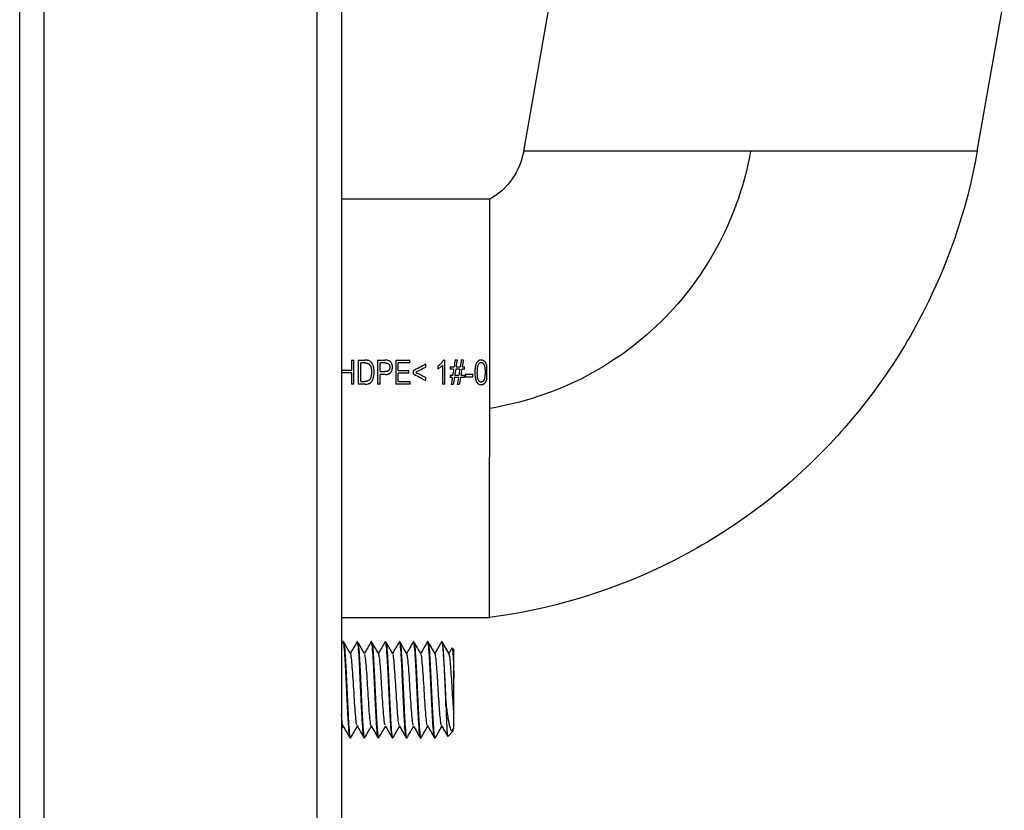
# Paper-space layout '_Right' of a CAD drawing. Units: millimetres. Extents: x -326 to 160, y -801 to 95.
# Drawn here: x -87 to 35, y -420 to -322 of the extents above; entities that cross this region are included whole.
import ezdxf

# ---------------------------------------------------------------- set-up
doc = ezdxf.new("R2010")
doc.units = ezdxf.units.MM

psp = doc.layouts.new('_Right')

# ---------------------------------------------------------------- linework, layer by layer
at = {"color": 7, "linetype": 'Continuous', "lineweight": 25}
for p, q in [((-87.05, -699.95), (-87.05, 95.05)), ((-84.05, 95.05), (-84.05, -699.95)), ((-50.05, -699.95), (-50.05, 95.05)), ((-47.05, -45.31), (-47.05, -699.95)), ((-24.38, -337.95), (-21.04, -319.03)), ((32.02, -337.95), (35.38, -318.93)), ((-28.62, -343.95), (-47.05, -343.95)), ((-45.81, -363.95), (-45.81, -365.18)), ((-45.81, -363.95), (-45.49, -363.95)), ((-45.49, -366.95), (-45.49, -363.95)), ((-44.96, -363.95), (-44.96, -366.95)), ((-44.96, -363.95), (-44.13, -363.95)), ((-44.64, -366.6), (-44.64, -364.3)), ((-44.14, -364.3), (-44.64, -364.3)), ((-42.54, -363.95), (-42.54, -366.95)), ((-42.54, -363.95), (-41.63, -363.95)), ((-42.22, -365.38), (-42.22, -364.3)), ((-41.61, -364.3), (-42.22, -364.3)), ((-40.29, -363.95), (-40.29, -366.95)), ((-40.29, -363.95), (-38.56, -363.95)), ((-38.56, -364.3), (-39.98, -364.3)), ((-39.98, -365.22), (-39.98, -364.3)), ((-38.56, -364.3), (-38.56, -363.95)), ((-36.55, -364.82), (-36.55, -364.46)), ((-35.07, -364.69), (-35.07, -365.05)), ((-34.48, -364.6), (-34.48, -366.95)), ((-34.37, -363.94), (-34.18, -363.94)), ((-34.18, -366.95), (-34.18, -363.94)), ((-33.53, -364.78), (-33.53, -365.08)), ((-33.53, -364.78), (-33.04, -364.78)), ((-32.9, -363.9), (-32.65, -363.9)), ((-32.79, -364.78), (-32.28, -364.78)), ((-32.14, -363.9), (-31.89, -363.9)), ((-32.03, -364.78), (-31.75, -364.78)), ((-31.75, -365.08), (-31.75, -364.78)), ((-47.05, -365.18), (-45.81, -365.18)), ((-45.81, -365.54), (-47.05, -365.54)), ((-45.81, -365.54), (-45.81, -366.95)), ((-42.22, -365.38), (-41.6, -365.38)), ((-41.6, -365.73), (-42.22, -365.73)), ((-42.22, -366.95), (-42.22, -365.73)), ((-39.98, -365.22), (-38.65, -365.22)), ((-38.65, -365.57), (-39.98, -365.57)), ((-39.98, -366.6), (-39.98, -365.57)), ((-38.65, -365.57), (-38.65, -365.22)), ((-38.14, -365.29), (-38.14, -365.64)), ((-33.09, -365.08), (-33.53, -365.08)), ((-33.53, -365.82), (-33.53, -366.13)), ((-33.53, -365.82), (-33.21, -365.82)), ((-32.96, -365.82), (-32.45, -365.82)), ((-32.33, -365.08), (-32.84, -365.08)), ((-32.2, -365.82), (-31.75, -365.82)), ((-31.75, -365.08), (-32.08, -365.08)), ((-31.75, -366.13), (-31.75, -365.82)), ((-31.6, -365.68), (-31.6, -366.05)), ((-31.6, -365.68), (-30.69, -365.68)), ((-30.69, -366.05), (-31.6, -366.05)), ((-30.69, -366.05), (-30.69, -365.68)), ((-45.49, -366.95), (-45.81, -366.95)), ((-44.09, -366.95), (-44.96, -366.95)), ((-44.64, -366.6), (-44.13, -366.6)), ((-42.22, -366.95), (-42.54, -366.95)), ((-38.5, -366.95), (-40.29, -366.95)), ((-39.98, -366.6), (-38.5, -366.6)), ((-38.5, -366.95), (-38.5, -366.6)), ((-36.55, -366.49), (-36.55, -366.12)), ((-34.18, -366.95), (-34.48, -366.95)), ((-33.26, -366.13), (-33.53, -366.13)), ((-33.16, -367), (-33.4, -367)), ((-32.5, -366.13), (-33.01, -366.13)), ((-32.39, -367), (-32.64, -367)), ((-31.75, -366.13), (-32.25, -366.13)), ((-47.05, -395.95), (-28.62, -395.95)), ((-46.85, -398.97), (-47.05, -399.31)), ((-46.83, -398.95), (-46.85, -399.05)), ((-46.8, -398.95), (-46.83, -398.95)), ((-45.08, -398.95), (-45.1, -399.03)), ((-45.05, -398.95), (-45.08, -398.95)), ((-43.33, -398.95), (-43.35, -399.04)), ((-43.3, -398.95), (-43.33, -398.95)), ((-41.58, -398.95), (-41.61, -399.05)), ((-41.55, -398.95), (-41.58, -398.95)), ((-39.83, -398.95), (-39.85, -399.05)), ((-39.8, -398.95), (-39.83, -398.95)), ((-38.08, -398.95), (-38.1, -399.03)), ((-38.05, -398.95), (-38.08, -398.95)), ((-36.33, -398.95), (-36.35, -399.05)), ((-36.3, -398.95), (-36.33, -398.95)), ((-35.4, -400.48), (-36.28, -398.96)), ((-34.59, -398.96), (-35.44, -400.42)), ((-34.6, -399.01), (-34.58, -398.95)), ((-34.55, -398.95), (-34.58, -398.95)), ((-33.66, -400.47), (-34.54, -398.96)), ((-33.3, -399.75), (-33.69, -400.42)), ((-33.29, -399.75), (-33.28, -399.72)), ((-33.05, -399.95), (-33.28, -399.72)), ((-33.05, -403.52), (-33.05, -399.95)), ((-34.05, -406.9), (-34.05, -406.29)), ((-47.05, -409.89), (-46.82, -409.48)), ((-35.41, -410.94), (-34.57, -409.48)), ((-34.6, -409.42), (-33.87, -410.68)), ((-33.83, -410.73), (-33.16, -410.06)), ((-33.26, -410.04), (-33.04, -409.66)), ((-45.93, -410.95), (-45.95, -410.95)), ((-45.93, -410.95), (-45.9, -410.86)), ((-44.18, -410.95), (-44.2, -410.95)), ((-44.18, -410.95), (-44.16, -410.9)), ((-42.43, -410.95), (-42.45, -410.95)), ((-42.43, -410.95), (-42.4, -410.85)), ((-40.68, -410.95), (-40.7, -410.95)), ((-40.68, -410.95), (-40.65, -410.85)), ((-38.93, -410.95), (-38.95, -410.95)), ((-38.93, -410.95), (-38.91, -410.86)), ((-37.18, -410.95), (-37.2, -410.95)), ((-37.18, -410.95), (-37.15, -410.88)), ((-35.43, -410.95), (-35.45, -410.95)), ((-35.4, -410.85), (-35.43, -410.95))]:
    psp.add_line(p, q, dxfattribs=at)
at = {"color": 7, "linetype": 'Continuous', "lineweight": 25, "flags": 128}
psp.add_lwpolyline([(-28.95, -366.23), (-28.95, -366.04), (-28.95, -365.85), (-28.95, -365.66), (-28.95, -365.47), (-28.95, -365.28), (-28.95, -365.09), (-28.95, -364.9), (-28.95, -364.71)], dxfattribs=at)
at = {"color": 7, "linetype": 'Continuous', "lineweight": 25}
for points, knots in [([(32.02, -337.95), (30.72, -345.32), (28.25, -352.48), (21.19, -365.68), (12.03, -377.74), (-6.67, -390.67), (-21.2, -394.98), (-28.62, -395.95)], [0, 0, 0, 0, 0.25, 0.25, 0.5, 0.75, 1, 1, 1, 1]), ([(-24.38, -337.95), (-24.6, -339.2), (-25.09, -340.39), (-26.55, -342.46), (-27.51, -343.33), (-28.61, -343.95)], [0, 0, 0, 0, 0.5, 0.5, 1, 1, 1, 1]), ([(3.82, -337.95), (3.12, -341.95), (1.79, -345.83), (-1.98, -353.01), (-4.42, -356.31), (-10.19, -362), (-13.52, -364.39), (-20.74, -368.04), (-24.63, -369.31), (-28.61, -369.95)], [0, 0, 0, 0, 0.25, 0.25, 0.5, 0.5, 0.75, 0.75, 1, 1, 1, 1]), ([(-28.61, -369.95), (-28.61, -368.25), (-28.61, -366.55), (-28.61, -363.21), (-28.61, -361.57), (-28.61, -358.43), (-28.61, -356.92), (-28.61, -354.09), (-28.61, -352.77), (-28.61, -350.36), (-28.61, -349.28), (-28.61, -347.39), (-28.61, -346.58), (-28.61, -345.28), (-28.61, -344.78), (-28.61, -344.12), (-28.61, -343.95), (-28.61, -343.95)], [0, 0, 0, 0, 0.125, 0.125, 0.25, 0.25, 0.375, 0.375, 0.5, 0.5, 0.625, 0.625, 0.75, 0.75, 0.875, 0.875, 1, 1, 1, 1]), ([(-44.14, -364.3), (-44.09, -364.3), (-44.01, -364.31), (-43.9, -364.32), (-43.8, -364.33), (-43.75, -364.36), (-43.73, -364.37)], [0, 0, 0, 0, 0.315694, 0.585944, 0.812855, 1, 1, 1, 1]), ([(-43.7, -363.99), (-43.73, -363.99), (-43.77, -363.98), (-43.85, -363.96), (-43.93, -363.96), (-44.03, -363.95), (-44.1, -363.95), (-44.13, -363.95)], [0, 0, 0, 0, 0.1529524, 0.328693, 0.5280841, 0.7517143, 1, 1, 1, 1]), ([(-43.73, -364.37), (-43.71, -364.38), (-43.67, -364.4), (-43.61, -364.44), (-43.56, -364.49), (-43.51, -364.56), (-43.47, -364.63), (-43.44, -364.68), (-43.43, -364.71)], [0, 0, 0, 0, 0.142004, 0.29076, 0.448926, 0.618719, 0.801933, 1, 1, 1, 1]), ([(-43.35, -364.21), (-43.37, -364.19), (-43.4, -364.16), (-43.46, -364.12), (-43.52, -364.07), (-43.61, -364.03), (-43.67, -364), (-43.7, -363.99)], [0, 0, 0, 0, 0.16829, 0.335339, 0.502452, 0.751285, 1, 1, 1, 1]), ([(-43.43, -364.71), (-43.41, -364.73), (-43.39, -364.78), (-43.36, -364.87), (-43.34, -364.96), (-43.32, -365.07), (-43.31, -365.18), (-43.3, -365.3), (-43.3, -365.38), (-43.3, -365.43)], [0, 0, 0, 0, 0.113651, 0.235914, 0.367608, 0.509387, 0.661777, 0.8252, 1, 1, 1, 1]), ([(-43.07, -364.72), (-43.08, -364.68), (-43.11, -364.6), (-43.16, -364.49), (-43.21, -364.39), (-43.28, -364.29), (-43.33, -364.24), (-43.35, -364.21)], [0, 0, 0, 0, 0.214502, 0.420124, 0.618409, 0.811076, 1, 1, 1, 1]), ([(-42.97, -365.43), (-42.98, -365.37), (-42.98, -365.24), (-43, -365.06), (-43.02, -364.89), (-43.05, -364.78), (-43.07, -364.72)], [0, 0, 0, 0, 0.266287, 0.520903, 0.765029, 1, 1, 1, 1]), ([(-41.27, -363.98), (-41.29, -363.97), (-41.34, -363.96), (-41.43, -363.96), (-41.53, -363.95), (-41.6, -363.95), (-41.63, -363.95)], [0, 0, 0, 0, 0.201347, 0.434653, 0.700696, 1, 1, 1, 1]), ([(-41.61, -364.3), (-41.56, -364.3), (-41.49, -364.31), (-41.39, -364.31), (-41.33, -364.33), (-41.31, -364.33)], [0, 0, 0, 0, 0.425668, 0.758004, 1, 1, 1, 1]), ([(-41.31, -364.33), (-41.29, -364.34), (-41.26, -364.35), (-41.22, -364.38), (-41.18, -364.41), (-41.14, -364.46), (-41.12, -364.49), (-41.11, -364.51)], [0, 0, 0, 0, 0.188104, 0.377438, 0.572963, 0.779197, 1, 1, 1, 1]), ([(-41.03, -364.83), (-41.03, -364.86), (-41.04, -364.93), (-41.05, -365.02), (-41.08, -365.1), (-41.11, -365.17), (-41.15, -365.21), (-41.16, -365.23)], [0, 0, 0, 0, 0.230459, 0.441847, 0.637575, 0.821924, 1, 1, 1, 1]), ([(-41.11, -364.51), (-41.1, -364.52), (-41.08, -364.56), (-41.06, -364.62), (-41.04, -364.69), (-41.03, -364.76), (-41.03, -364.81), (-41.03, -364.83)], [0, 0, 0, 0, 0.188238, 0.380151, 0.578048, 0.78404, 1, 1, 1, 1]), ([(-40.78, -364.41), (-40.8, -364.35), (-40.85, -364.24), (-40.93, -364.16), (-40.97, -364.12)], [0, 0, 0, 0, 0.531616, 1, 1, 1, 1]), ([(-40.9, -365.47), (-40.88, -365.44), (-40.85, -365.39), (-40.8, -365.31), (-40.77, -365.22), (-40.74, -365.12), (-40.72, -365.03), (-40.71, -364.92), (-40.71, -364.85), (-40.71, -364.82)], [0, 0, 0, 0, 0.135187, 0.270829, 0.408254, 0.548739, 0.693481, 0.843574, 1, 1, 1, 1]), ([(-40.71, -364.82), (-40.71, -364.78), (-40.71, -364.71), (-40.72, -364.6), (-40.74, -364.5), (-40.77, -364.44), (-40.78, -364.41)], [0, 0, 0, 0, 0.260952, 0.513194, 0.758797, 1, 1, 1, 1]), ([(-34.64, -364.34), (-34.67, -364.37), (-34.73, -364.44), (-34.84, -364.53), (-34.95, -364.62), (-35.03, -364.67), (-35.07, -364.69)], [0, 0, 0, 0, 0.248075, 0.496403, 0.746538, 1, 1, 1, 1]), ([(-34.37, -363.94), (-34.39, -363.96), (-34.41, -364.02), (-34.45, -364.1), (-34.51, -364.18), (-34.57, -364.26), (-34.61, -364.31), (-34.64, -364.34)], [0, 0, 0, 0, 0.180459, 0.369662, 0.56871, 0.778553, 1, 1, 1, 1]), ([(-30.36, -364.62), (-30.37, -364.65), (-30.39, -364.73), (-30.41, -364.86), (-30.43, -364.99), (-30.44, -365.14), (-30.45, -365.3), (-30.45, -365.41), (-30.45, -365.47)], [0, 0, 0, 0, 0.134284, 0.281055, 0.440725, 0.613613, 0.799972, 1, 1, 1, 1]), ([(-30.1, -364.11), (-30.12, -364.14), (-30.16, -364.18), (-30.21, -364.25), (-30.26, -364.33), (-30.3, -364.42), (-30.33, -364.51), (-30.35, -364.58), (-30.36, -364.62)], [0, 0, 0, 0, 0.146567, 0.299465, 0.460119, 0.629757, 0.809424, 1, 1, 1, 1]), ([(-30.15, -365.47), (-30.15, -365.39), (-30.14, -365.25), (-30.13, -365.04), (-30.11, -364.86), (-30.08, -364.7), (-30.05, -364.57), (-30.01, -364.49), (-29.99, -364.46)], [0, 0, 0, 0, 0.225528, 0.426618, 0.603728, 0.757535, 0.889072, 1, 1, 1, 1]), ([(-29.67, -363.94), (-29.69, -363.94), (-29.75, -363.94), (-29.83, -363.96), (-29.91, -363.98), (-29.98, -364.02), (-30.04, -364.06), (-30.08, -364.1), (-30.1, -364.11)], [0, 0, 0, 0, 0.17613, 0.344361, 0.507628, 0.669133, 0.832185, 1, 1, 1, 1]), ([(-29.99, -364.46), (-29.98, -364.44), (-29.95, -364.39), (-29.91, -364.34), (-29.85, -364.3), (-29.8, -364.26), (-29.74, -364.25), (-29.69, -364.24), (-29.67, -364.24)], [0, 0, 0, 0, 0.1921793, 0.3673028, 0.5298089, 0.685221, 0.8398244, 1, 1, 1, 1]), ([(-29.67, -364.24), (-29.65, -364.24), (-29.61, -364.25), (-29.56, -364.26), (-29.5, -364.29), (-29.45, -364.32), (-29.41, -364.37), (-29.36, -364.42), (-29.34, -364.46), (-29.33, -364.49)], [0, 0, 0, 0, 0.129367, 0.256643, 0.38615, 0.521997, 0.667758, 0.826338, 1, 1, 1, 1]), ([(-29.09, -364.32), (-29.1, -364.29), (-29.13, -364.23), (-29.19, -364.16), (-29.26, -364.09), (-29.3, -364.05), (-29.33, -364.04)], [0, 0, 0, 0, 0.266813, 0.519834, 0.762819, 1, 1, 1, 1]), ([(-29.33, -364.49), (-29.32, -364.51), (-29.29, -364.55), (-29.27, -364.62), (-29.25, -364.71), (-29.23, -364.81), (-29.21, -364.92), (-29.2, -365.04), (-29.19, -365.17), (-29.19, -365.32), (-29.19, -365.42), (-29.19, -365.47)], [0, 0, 0, 0, 0.06758, 0.145025, 0.232997, 0.331951, 0.442204, 0.563984, 0.697463, 0.842768, 1, 1, 1, 1]), ([(-43.37, -366.01), (-43.39, -366.08), (-43.43, -366.21), (-43.51, -366.33), (-43.54, -366.39)], [0, 0, 0, 0, 0.542627, 1, 1, 1, 1]), ([(-43.2, -366.48), (-43.19, -366.45), (-43.15, -366.38), (-43.11, -366.28), (-43.07, -366.16), (-43.05, -366.08), (-43.04, -366.04)], [0, 0, 0, 0, 0.2218799, 0.4616282, 0.7206342, 1, 1, 1, 1]), ([(-41.16, -365.23), (-41.18, -365.25), (-41.2, -365.27), (-41.25, -365.3), (-41.31, -365.33), (-41.37, -365.35), (-41.44, -365.37), (-41.52, -365.37), (-41.57, -365.38), (-41.6, -365.38)], [0, 0, 0, 0, 0.117851, 0.239889, 0.369057, 0.507846, 0.658269, 0.82191, 1, 1, 1, 1]), ([(-41.6, -365.73), (-41.56, -365.73), (-41.47, -365.73), (-41.34, -365.71), (-41.23, -365.68), (-41.13, -365.65), (-41.04, -365.6), (-40.96, -365.54), (-40.92, -365.49), (-40.9, -365.47)], [0, 0, 0, 0, 0.177794, 0.340472, 0.489616, 0.627272, 0.756039, 0.879078, 1, 1, 1, 1]), ([(-30.45, -365.47), (-30.45, -365.55), (-30.45, -365.7), (-30.43, -365.91), (-30.41, -366.1), (-30.38, -366.28), (-30.33, -366.43), (-30.28, -366.57), (-30.23, -366.65), (-30.21, -366.69)], [0, 0, 0, 0, 0.184906, 0.354774, 0.510044, 0.651292, 0.779287, 0.895059, 1, 1, 1, 1]), ([(-30.01, -366.45), (-30.02, -366.43), (-30.04, -366.39), (-30.06, -366.32), (-30.09, -366.23), (-30.11, -366.14), (-30.12, -366.03), (-30.13, -365.9), (-30.14, -365.77), (-30.15, -365.62), (-30.15, -365.52), (-30.15, -365.47)], [0, 0, 0, 0, 0.066815, 0.143674, 0.231255, 0.330013, 0.440266, 0.562242, 0.69611, 0.841997, 1, 1, 1, 1]), ([(-29.19, -365.47), (-29.19, -365.55), (-29.19, -365.69), (-29.2, -365.9), (-29.22, -366.07), (-29.25, -366.23), (-29.28, -366.35), (-29.31, -366.42), (-29.33, -366.45)], [0, 0, 0, 0, 0.231452, 0.436143, 0.614488, 0.767119, 0.895047, 1, 1, 1, 1]), ([(-43.76, -366.54), (-43.78, -366.55), (-43.82, -366.56), (-43.88, -366.58), (-43.96, -366.59), (-44.04, -366.59), (-44.1, -366.6), (-44.13, -366.6)], [0, 0, 0, 0, 0.162277, 0.342096, 0.540961, 0.759984, 1, 1, 1, 1]), ([(-43.54, -366.39), (-43.55, -366.4), (-43.58, -366.43), (-43.63, -366.48), (-43.69, -366.51), (-43.74, -366.53), (-43.76, -366.54)], [0, 0, 0, 0, 0.238693, 0.482104, 0.734574, 1, 1, 1, 1]), ([(-43.71, -366.9), (-43.68, -366.89), (-43.63, -366.87), (-43.55, -366.84), (-43.48, -366.8), (-43.44, -366.77), (-43.42, -366.75)], [0, 0, 0, 0, 0.261536, 0.513715, 0.758984, 1, 1, 1, 1]), ([(-30.21, -366.69), (-30.19, -366.72), (-30.16, -366.77), (-30.1, -366.83), (-30.01, -366.91), (-29.86, -366.99), (-29.73, -367), (-29.67, -367)], [0, 0, 0, 0, 0.143153, 0.278132, 0.407074, 0.695777, 1, 1, 1, 1]), ([(-29.67, -366.7), (-29.69, -366.7), (-29.72, -366.7), (-29.78, -366.68), (-29.83, -366.65), (-29.88, -366.62), (-29.93, -366.57), (-29.97, -366.52), (-30, -366.48), (-30.01, -366.45)], [0, 0, 0, 0, 0.130358, 0.25836, 0.388256, 0.524118, 0.669518, 0.827381, 1, 1, 1, 1]), ([(-29.33, -366.45), (-29.34, -366.48), (-29.37, -366.53), (-29.42, -366.59), (-29.48, -366.64), (-29.54, -366.67), (-29.6, -366.69), (-29.64, -366.7), (-29.67, -366.7)], [0, 0, 0, 0, 0.201586, 0.382988, 0.547995, 0.701615, 0.850013, 1, 1, 1, 1]), ([(-29.67, -367), (-29.64, -367), (-29.58, -367), (-29.5, -366.98), (-29.42, -366.96), (-29.35, -366.92), (-29.29, -366.88), (-29.25, -366.84), (-29.23, -366.83)], [0, 0, 0, 0, 0.178186, 0.347754, 0.511529, 0.672645, 0.834385, 1, 1, 1, 1]), ([(-29.23, -366.83), (-29.21, -366.8), (-29.17, -366.76), (-29.12, -366.69), (-29.08, -366.61), (-29.04, -366.52), (-29, -366.43), (-28.98, -366.36), (-28.97, -366.32)], [0, 0, 0, 0, 0.147635, 0.30114, 0.46196, 0.631353, 0.810395, 1, 1, 1, 1]), ([(-28.62, -395.95), (-28.62, -395.95), (-28.62, -395.46), (-28.62, -393.57), (-28.62, -392.16), (-28.62, -388.58), (-28.62, -386.41), (-28.62, -381.54), (-28.62, -378.85), (-28.62, -376.03)], [0, 0, 0, 0, 0.25, 0.25, 0.5, 0.5, 0.75, 0.75, 1, 1, 1, 1]), ([(-45.98, -410.86), (-46, -410.78), (-46.07, -410.61), (-46.17, -409.29), (-46.28, -407.31), (-46.39, -404.95), (-46.5, -402.59), (-46.61, -400.61), (-46.72, -399.22), (-46.79, -399.04), (-46.83, -398.95)], [0, 0, 0, 0, 0.102507, 0.23072, 0.358933, 0.487147, 0.61536, 0.743573, 0.871787, 1, 1, 1, 1]), ([(-45.91, -400.47), (-46.05, -400.22), (-46.34, -399.72), (-46.63, -399.22), (-46.78, -398.97)], [0, 0, 0, 0, 0.499807, 1, 1, 1, 1]), ([(-46.78, -399.05), (-46.75, -399.13), (-46.68, -399.3), (-46.58, -400.61), (-46.47, -402.59), (-46.36, -404.95), (-46.25, -407.31), (-46.15, -409.29), (-46.04, -410.68), (-45.96, -410.86), (-45.93, -410.95)], [0, 0, 0, 0, 0.099685, 0.228302, 0.356918, 0.485534, 0.614151, 0.742767, 0.871384, 1, 1, 1, 1]), ([(-45.1, -398.96), (-45.24, -399.21), (-45.52, -399.7), (-45.8, -400.18), (-45.94, -400.42)], [0, 0, 0, 0, 0.515668, 1, 1, 1, 1]), ([(-44.22, -410.87), (-44.25, -410.79), (-44.32, -410.62), (-44.42, -409.29), (-44.53, -407.31), (-44.64, -404.95), (-44.75, -402.59), (-44.86, -400.61), (-44.97, -399.22), (-45.04, -399.04), (-45.08, -398.95)], [0, 0, 0, 0, 0.105252, 0.233073, 0.360894, 0.488715, 0.616537, 0.744358, 0.872179, 1, 1, 1, 1]), ([(-44.16, -400.47), (-44.31, -400.22), (-44.6, -399.72), (-44.89, -399.22), (-45.03, -398.97)], [0, 0, 0, 0, 0.499767, 1, 1, 1, 1]), ([(-45.03, -399.04), (-45, -399.11), (-44.94, -399.29), (-44.83, -400.61), (-44.72, -402.59), (-44.61, -404.95), (-44.51, -407.31), (-44.4, -409.29), (-44.29, -410.68), (-44.21, -410.86), (-44.18, -410.95)], [0, 0, 0, 0, 0.103748, 0.231784, 0.35982, 0.487856, 0.615892, 0.743928, 0.871964, 1, 1, 1, 1]), ([(-43.35, -398.97), (-43.49, -399.22), (-43.77, -399.7), (-44.05, -400.18), (-44.19, -400.42)], [0, 0, 0, 0, 0.516438, 1, 1, 1, 1]), ([(-42.48, -410.85), (-42.51, -410.77), (-42.57, -410.6), (-42.67, -409.29), (-42.78, -407.31), (-42.89, -404.95), (-43, -402.59), (-43.11, -400.61), (-43.22, -399.22), (-43.29, -399.04), (-43.33, -398.95)], [0, 0, 0, 0, 0.099825, 0.228421, 0.357018, 0.485614, 0.614211, 0.742807, 0.871404, 1, 1, 1, 1]), ([(-42.41, -400.47), (-42.56, -400.22), (-42.85, -399.72), (-43.14, -399.21), (-43.28, -398.96)], [0, 0, 0, 0, 0.49971, 1, 1, 1, 1]), ([(-43.28, -399.04), (-43.25, -399.12), (-43.18, -399.29), (-43.08, -400.61), (-42.97, -402.59), (-42.86, -404.95), (-42.75, -407.31), (-42.64, -409.29), (-42.54, -410.68), (-42.46, -410.86), (-42.43, -410.95)], [0, 0, 0, 0, 0.103358, 0.23145, 0.359542, 0.487633, 0.615725, 0.743817, 0.871908, 1, 1, 1, 1]), ([(-41.6, -398.97), (-41.75, -399.22), (-42.03, -399.7), (-42.31, -400.18), (-42.44, -400.42)], [0, 0, 0, 0, 0.520156, 1, 1, 1, 1]), ([(-40.73, -410.84), (-40.76, -410.77), (-40.82, -410.59), (-40.92, -409.28), (-41.03, -407.31), (-41.14, -404.95), (-41.25, -402.59), (-41.36, -400.61), (-41.47, -399.22), (-41.54, -399.04), (-41.58, -398.95)], [0, 0, 0, 0, 0.098307, 0.22712, 0.355934, 0.484747, 0.61356, 0.742373, 0.871187, 1, 1, 1, 1]), ([(-40.66, -400.47), (-40.8, -400.22), (-41.09, -399.72), (-41.38, -399.22), (-41.53, -398.97)], [0, 0, 0, 0, 0.4997471, 1, 1, 1, 1]), ([(-41.53, -399.05), (-41.5, -399.13), (-41.43, -399.3), (-41.33, -400.62), (-41.22, -402.59), (-41.11, -404.95), (-41, -407.31), (-40.9, -409.29), (-40.79, -410.68), (-40.71, -410.86), (-40.68, -410.95)], [0, 0, 0, 0, 0.099247, 0.227926, 0.356605, 0.485284, 0.613963, 0.742642, 0.871321, 1, 1, 1, 1]), ([(-39.85, -398.97), (-39.99, -399.22), (-40.27, -399.7), (-40.56, -400.18), (-40.69, -400.42)], [0, 0, 0, 0, 0.5180452, 1, 1, 1, 1]), ([(-38.97, -410.86), (-39, -410.79), (-39.07, -410.61), (-39.17, -409.29), (-39.28, -407.31), (-39.39, -404.95), (-39.5, -402.59), (-39.61, -400.61), (-39.72, -399.22), (-39.79, -399.04), (-39.83, -398.95)], [0, 0, 0, 0, 0.103672, 0.231719, 0.359766, 0.487813, 0.61586, 0.743906, 0.871953, 1, 1, 1, 1]), ([(-38.91, -400.47), (-39.06, -400.22), (-39.35, -399.72), (-39.64, -399.22), (-39.78, -398.97)], [0, 0, 0, 0, 0.499815, 1, 1, 1, 1]), ([(-39.78, -399.05), (-39.75, -399.12), (-39.68, -399.3), (-39.58, -400.61), (-39.47, -402.59), (-39.36, -404.95), (-39.25, -407.31), (-39.15, -409.29), (-39.04, -410.68), (-38.96, -410.86), (-38.93, -410.95)], [0, 0, 0, 0, 0.101307, 0.229691, 0.358076, 0.486461, 0.614846, 0.74323, 0.871615, 1, 1, 1, 1]), ([(-38.1, -398.96), (-38.24, -399.21), (-38.52, -399.7), (-38.8, -400.18), (-38.94, -400.42)], [0, 0, 0, 0, 0.5154579, 1, 1, 1, 1]), ([(-37.22, -410.87), (-37.25, -410.79), (-37.32, -410.61), (-37.42, -409.29), (-37.53, -407.31), (-37.64, -404.95), (-37.75, -402.59), (-37.86, -400.61), (-37.97, -399.22), (-38.04, -399.04), (-38.08, -398.95)], [0, 0, 0, 0, 0.104275, 0.232236, 0.360197, 0.488157, 0.616118, 0.744079, 0.872039, 1, 1, 1, 1]), ([(-37.16, -400.47), (-37.31, -400.22), (-37.6, -399.72), (-37.89, -399.22), (-38.03, -398.97)], [0, 0, 0, 0, 0.499757, 1, 1, 1, 1]), ([(-38.03, -399.04), (-38, -399.12), (-37.94, -399.29), (-37.83, -400.61), (-37.72, -402.59), (-37.61, -404.95), (-37.51, -407.31), (-37.4, -409.29), (-37.29, -410.68), (-37.21, -410.86), (-37.18, -410.95)], [0, 0, 0, 0, 0.103562, 0.231625, 0.359687, 0.48775, 0.615812, 0.743875, 0.871937, 1, 1, 1, 1]), ([(-36.35, -398.97), (-36.49, -399.22), (-36.77, -399.7), (-37.05, -400.19), (-37.19, -400.42)], [0, 0, 0, 0, 0.51764, 1, 1, 1, 1]), ([(-35.47, -410.89), (-35.5, -410.81), (-35.57, -410.63), (-35.67, -409.29), (-35.78, -407.31), (-35.89, -404.95), (-36, -402.59), (-36.11, -400.61), (-36.22, -399.22), (-36.29, -399.04), (-36.33, -398.95)], [0, 0, 0, 0, 0.110338, 0.237433, 0.364527, 0.491622, 0.618716, 0.745811, 0.872905, 1, 1, 1, 1]), ([(-36.28, -399.05), (-36.25, -399.13), (-36.18, -399.3), (-36.08, -400.62), (-35.97, -402.59), (-35.86, -404.95), (-35.75, -407.31), (-35.64, -409.29), (-35.54, -410.68), (-35.46, -410.86), (-35.43, -410.95)], [0, 0, 0, 0, 0.099241, 0.227921, 0.356601, 0.485281, 0.613961, 0.74264, 0.87132, 1, 1, 1, 1]), ([(-34.58, -398.95), (-34.57, -398.95), (-34.57, -398.95), (-34.56, -398.97), (-34.55, -398.99), (-34.53, -399.02), (-34.52, -399.06), (-34.51, -399.12), (-34.5, -399.18), (-34.49, -399.24), (-34.48, -399.32), (-34.47, -399.41), (-34.46, -399.5), (-34.45, -399.61), (-34.43, -399.75), (-34.41, -400), (-34.37, -400.53), (-34.32, -401.41), (-34.26, -402.46), (-34.22, -403.36), (-34.18, -403.99), (-34.15, -404.7), (-34.12, -405.38), (-34.09, -406.04), (-34.07, -406.51), (-34.06, -406.78), (-34.05, -406.9)], [0, 0, 0, 0, 0.020748, 0.0414957, 0.0622433, 0.0829906, 0.1037377, 0.1244846, 0.1452313, 0.1659778, 0.1867241, 0.2074702, 0.2282161, 0.2489617, 0.268179, 0.3112231, 0.3734625, 0.4977766, 0.6225119, 0.6851694, 0.7478283, 0.7907099, 0.8736952, 0.9242571, 0.9663595, 1, 1, 1, 1]), ([(-34.05, -406.29), (-34.05, -406.21), (-34.06, -406.05), (-34.07, -405.81), (-34.09, -405.57), (-34.1, -405.32), (-34.11, -405.08), (-34.12, -404.84), (-34.13, -404.6), (-34.14, -404.35), (-34.15, -404.11), (-34.16, -403.88), (-34.19, -403.35), (-34.23, -402.42), (-34.3, -401.25), (-34.37, -400.24), (-34.41, -399.68), (-34.45, -399.32), (-34.48, -399.13), (-34.51, -399.02), (-34.53, -398.96), (-34.54, -398.95), (-34.55, -398.95)], [0, 0, 0, 0, 0.022764, 0.045486, 0.068167, 0.090807, 0.113406, 0.135964, 0.158481, 0.180957, 0.203391, 0.225785, 0.248137, 0.352578, 0.497431, 0.622789, 0.748134, 0.781528, 0.873887, 0.913816, 0.955854, 1, 1, 1, 1]), ([(-33.28, -399.72), (-33.26, -399.74), (-33.24, -399.85), (-33.2, -400.24), (-33.18, -400.51), (-33.14, -401.19), (-33.12, -401.6), (-33.09, -402.51), (-33.07, -403.01), (-33.05, -403.52)], [0, 0, 0, 0, 0.25, 0.25, 0.5, 0.5, 0.75, 0.75, 1, 1, 1, 1]), ([(-45.09, -409.37), (-45.12, -409.33), (-45.18, -409.24), (-45.27, -408.36), (-45.38, -406.99), (-45.48, -405.3), (-45.59, -403.57), (-45.69, -402.02), (-45.8, -400.95), (-45.87, -400.44), (-45.91, -400.48), (-45.91, -400.48)], [0, 0, 0, 0, 0.089801, 0.219158, 0.348343, 0.477684, 0.606888, 0.736211, 0.865435, 0.994739, 1, 1, 1, 1]), ([(-43.35, -409.38), (-43.35, -409.39), (-43.39, -409.41), (-43.47, -408.83), (-43.58, -407.69), (-43.68, -406.1), (-43.79, -404.37), (-43.89, -402.7), (-44, -401.39), (-44.09, -400.61), (-44.14, -400.56), (-44.16, -400.54)], [0, 0, 0, 0, 0.022629, 0.152055, 0.281802, 0.411223, 0.540971, 0.670396, 0.80014, 0.92957, 1, 1, 1, 1]), ([(-41.6, -409.36), (-41.62, -409.31), (-41.68, -409.19), (-41.78, -408.28), (-41.88, -406.88), (-41.99, -405.18), (-42.1, -403.45), (-42.2, -401.95), (-42.31, -400.83), (-42.38, -400.59), (-42.41, -400.47)], [0, 0, 0, 0, 0.090155, 0.220347, 0.350219, 0.480414, 0.610281, 0.740476, 0.870348, 1, 1, 1, 1]), ([(-39.84, -409.37), (-39.85, -409.38), (-39.9, -409.4), (-39.98, -408.77), (-40.08, -407.6), (-40.19, -405.99), (-40.3, -404.25), (-40.4, -402.6), (-40.51, -401.32), (-40.59, -400.59), (-40.64, -400.56), (-40.66, -400.55)], [0, 0, 0, 0, 0.0348148, 0.1646129, 0.2945106, 0.4242882, 0.5542031, 0.6839611, 0.813892, 0.9436318, 1, 1, 1, 1]), ([(-38.09, -409.39), (-38.12, -409.33), (-38.18, -409.18), (-38.28, -408.2), (-38.39, -406.78), (-38.5, -405.07), (-38.6, -403.34), (-38.71, -401.87), (-38.81, -400.79), (-38.88, -400.58), (-38.91, -400.48)], [0, 0, 0, 0, 0.106245, 0.235177, 0.363904, 0.492821, 0.621566, 0.750466, 0.879229, 1, 1, 1, 1]), ([(-36.34, -409.37), (-36.35, -409.37), (-36.4, -409.38), (-36.49, -408.72), (-36.59, -407.5), (-36.7, -405.88), (-36.8, -404.14), (-36.91, -402.5), (-37.01, -401.25), (-37.1, -400.56), (-37.15, -400.54), (-37.16, -400.54)], [0, 0, 0, 0, 0.050601, 0.178686, 0.30709, 0.435175, 0.563578, 0.691658, 0.820061, 0.948144, 1, 1, 1, 1]), ([(-34.6, -409.37), (-34.61, -409.35), (-34.66, -409.28), (-34.74, -408.61), (-34.84, -407.52), (-34.93, -406.1), (-35.03, -404.56), (-35.12, -403.07), (-35.21, -401.77), (-35.31, -400.9), (-35.37, -400.46), (-35.41, -400.48), (-35.41, -400.49)], [0, 0, 0, 0, 0.0657188, 0.181741, 0.2976516, 0.4135895, 0.5295806, 0.64543, 0.761476, 0.8772711, 0.9933277, 1, 1, 1, 1]), ([(-33.05, -407.95), (-33.08, -407.54), (-33.15, -406.71), (-33.24, -405.18), (-33.33, -403.65), (-33.43, -402.26), (-33.52, -401.2), (-33.6, -400.58), (-33.65, -400.54), (-33.66, -400.53)], [0, 0, 0, 0, 0.153579, 0.307038, 0.460701, 0.614071, 0.767768, 0.921112, 1, 1, 1, 1]), ([(-33.05, -407.95), (-33.05, -407.43), (-33.05, -406.75), (-33.05, -405.22), (-33.05, -404.36), (-33.05, -403.52)], [0, 0, 0, 0, 0.5, 0.5, 1, 1, 1, 1]), ([(-33.16, -410.06), (-33.24, -410.14), (-33.31, -410.11), (-33.46, -409.86), (-33.53, -409.63), (-33.68, -408.96), (-33.75, -408.54), (-33.9, -407.52), (-33.98, -406.93), (-34.05, -406.29)], [0, 0, 0, 0, 0.25, 0.25, 0.5, 0.5, 0.75, 0.75, 1, 1, 1, 1]), ([(-34.05, -406.9), (-34.05, -406.98), (-34.04, -407.13), (-34.03, -407.36), (-34.03, -407.58), (-34.02, -407.79), (-34.01, -408), (-34.01, -408.21), (-34, -408.41), (-33.99, -408.6), (-33.98, -408.78), (-33.98, -408.96), (-33.97, -409.13), (-33.96, -409.3), (-33.95, -409.45), (-33.95, -409.6), (-33.94, -409.75), (-33.93, -409.96), (-33.91, -410.19), (-33.9, -410.38), (-33.88, -410.52), (-33.87, -410.62), (-33.86, -410.69), (-33.84, -410.73), (-33.84, -410.73), (-33.83, -410.73)], [0, 0, 0, 0, 0.0338432, 0.0676438, 0.1014019, 0.1351177, 0.1687915, 0.2024235, 0.2360139, 0.2695629, 0.3030706, 0.3365374, 0.3699635, 0.4033489, 0.4366941, 0.469999, 0.5032641, 0.5458716, 0.6294184, 0.699861, 0.7550444, 0.8164946, 0.8778029, 0.9389709, 1, 1, 1, 1]), ([(-46.85, -409.4), (-46.85, -409.4), (-46.89, -409.44), (-46.96, -408.96), (-47.02, -408.24), (-47.05, -407.92)], [0, 0, 0, 0, 0.0629247, 0.5791298, 1, 1, 1, 1]), ([(-33.05, -409.65), (-33.05, -409.59), (-33.05, -409.42), (-33.05, -408.85), (-33.05, -408.25), (-33.05, -407.95)], [0, 0, 0, 0, 0.228087, 0.617521, 1, 1, 1, 1]), ([(-46.84, -409.43), (-46.7, -409.68), (-46.41, -410.19), (-46.12, -410.69), (-45.97, -410.94)], [0, 0, 0, 0, 0.4997604, 1, 1, 1, 1]), ([(-45.91, -410.93), (-45.76, -410.68), (-45.48, -410.2), (-45.2, -409.72), (-45.07, -409.48)], [0, 0, 0, 0, 0.517346, 1, 1, 1, 1]), ([(-45.09, -409.44), (-44.95, -409.69), (-44.66, -410.19), (-44.37, -410.69), (-44.22, -410.94)], [0, 0, 0, 0, 0.499808, 1, 1, 1, 1]), ([(-44.16, -410.93), (-44.01, -410.68), (-43.73, -410.2), (-43.45, -409.72), (-43.32, -409.48)], [0, 0, 0, 0, 0.5174892, 1, 1, 1, 1]), ([(-43.35, -409.43), (-43.2, -409.68), (-42.91, -410.18), (-42.62, -410.68), (-42.48, -410.93)], [0, 0, 0, 0, 0.4998112, 1, 1, 1, 1]), ([(-42.41, -410.93), (-42.26, -410.68), (-41.98, -410.2), (-41.7, -409.72), (-41.57, -409.48)], [0, 0, 0, 0, 0.519242, 1, 1, 1, 1]), ([(-41.6, -409.43), (-41.45, -409.68), (-41.16, -410.18), (-40.87, -410.68), (-40.73, -410.93)], [0, 0, 0, 0, 0.4997649, 1, 1, 1, 1]), ([(-40.65, -410.93), (-40.51, -410.68), (-40.23, -410.19), (-39.95, -409.71), (-39.82, -409.48)], [0, 0, 0, 0, 0.51965, 1, 1, 1, 1]), ([(-39.84, -409.44), (-39.7, -409.69), (-39.41, -410.19), (-39.12, -410.69), (-38.97, -410.94)], [0, 0, 0, 0, 0.4997671, 1, 1, 1, 1]), ([(-38.91, -410.93), (-38.76, -410.68), (-38.48, -410.2), (-38.2, -409.72), (-38.07, -409.48)], [0, 0, 0, 0, 0.5169218, 1, 1, 1, 1]), ([(-38.09, -409.44), (-37.95, -409.69), (-37.66, -410.19), (-37.37, -410.69), (-37.22, -410.94)], [0, 0, 0, 0, 0.499822, 1, 1, 1, 1]), ([(-37.15, -410.92), (-37.01, -410.67), (-36.73, -410.19), (-36.45, -409.71), (-36.31, -409.48)], [0, 0, 0, 0, 0.5199325, 1, 1, 1, 1]), ([(-36.34, -409.44), (-36.19, -409.69), (-35.9, -410.19), (-35.61, -410.69), (-35.47, -410.94)], [0, 0, 0, 0, 0.499734, 1, 1, 1, 1])]:
    psp.add_open_spline(points, degree=3, knots=knots, dxfattribs=at)
for points in [[(3.82, -337.95), (0.13, -337.95), (-7.25, -337.95), (-16.64, -337.95), (-22.91, -337.95), (-24.38, -337.95), (-24.38, -337.95)], [(32.02, -337.95), (32.02, -337.95), (30.56, -337.95), (24.28, -337.95), (14.9, -337.95), (7.52, -337.95), (3.82, -337.95)], [(-40.97, -364.12), (-41.05, -364.05), (-41.15, -364), (-41.27, -363.98)], [(-36.55, -364.46), (-37.08, -364.73), (-37.61, -365.01), (-38.14, -365.29)], [(-36.55, -364.82), (-36.97, -365.04), (-37.39, -365.25), (-37.81, -365.47)], [(-34.76, -364.86), (-34.65, -364.78), (-34.56, -364.69), (-34.48, -364.6)], [(-32.9, -363.9), (-32.94, -364.19), (-32.99, -364.48), (-33.04, -364.78)], [(-32.65, -363.9), (-32.7, -364.19), (-32.75, -364.48), (-32.79, -364.78)], [(-32.14, -363.9), (-32.18, -364.19), (-32.23, -364.48), (-32.28, -364.78)], [(-31.89, -363.9), (-31.94, -364.19), (-31.98, -364.48), (-32.03, -364.78)], [(-29.33, -364.04), (-29.43, -363.97), (-29.54, -363.94), (-29.67, -363.94)], [(-28.95, -364.71), (-28.98, -364.56), (-29.03, -364.43), (-29.09, -364.32)], [(-43.3, -365.43), (-43.3, -365.64), (-43.32, -365.83), (-43.37, -366.01)], [(-43.04, -366.04), (-42.99, -365.86), (-42.97, -365.65), (-42.97, -365.43)], [(-38.14, -365.64), (-37.61, -365.92), (-37.08, -366.2), (-36.55, -366.49)], [(-37.81, -365.47), (-37.39, -365.69), (-36.97, -365.9), (-36.55, -366.12)], [(-35.07, -365.05), (-34.97, -365), (-34.86, -364.93), (-34.76, -364.86)], [(-33.09, -365.08), (-33.13, -365.33), (-33.17, -365.58), (-33.21, -365.82)], [(-32.84, -365.08), (-32.88, -365.33), (-32.92, -365.58), (-32.96, -365.82)], [(-32.33, -365.08), (-32.37, -365.33), (-32.41, -365.58), (-32.45, -365.82)], [(-32.08, -365.08), (-32.12, -365.33), (-32.16, -365.58), (-32.2, -365.82)], [(-44.09, -366.95), (-43.95, -366.95), (-43.82, -366.93), (-43.71, -366.9)], [(-43.42, -366.75), (-43.34, -366.68), (-43.27, -366.59), (-43.2, -366.48)], [(-33.26, -366.13), (-33.31, -366.42), (-33.35, -366.71), (-33.4, -367)], [(-33.01, -366.13), (-33.06, -366.42), (-33.11, -366.71), (-33.16, -367)], [(-32.5, -366.13), (-32.55, -366.42), (-32.59, -366.71), (-32.64, -367)], [(-32.25, -366.13), (-32.3, -366.42), (-32.35, -366.71), (-32.39, -367)], [(-28.95, -366.23), (-28.96, -366.26), (-28.96, -366.29), (-28.97, -366.32)], [(-28.61, -376.03), (-28.61, -374.04), (-28.61, -372), (-28.61, -369.95)]]:
    psp.add_open_spline(points, degree=3, dxfattribs=at)

doc.saveas('drawing.dxf')
